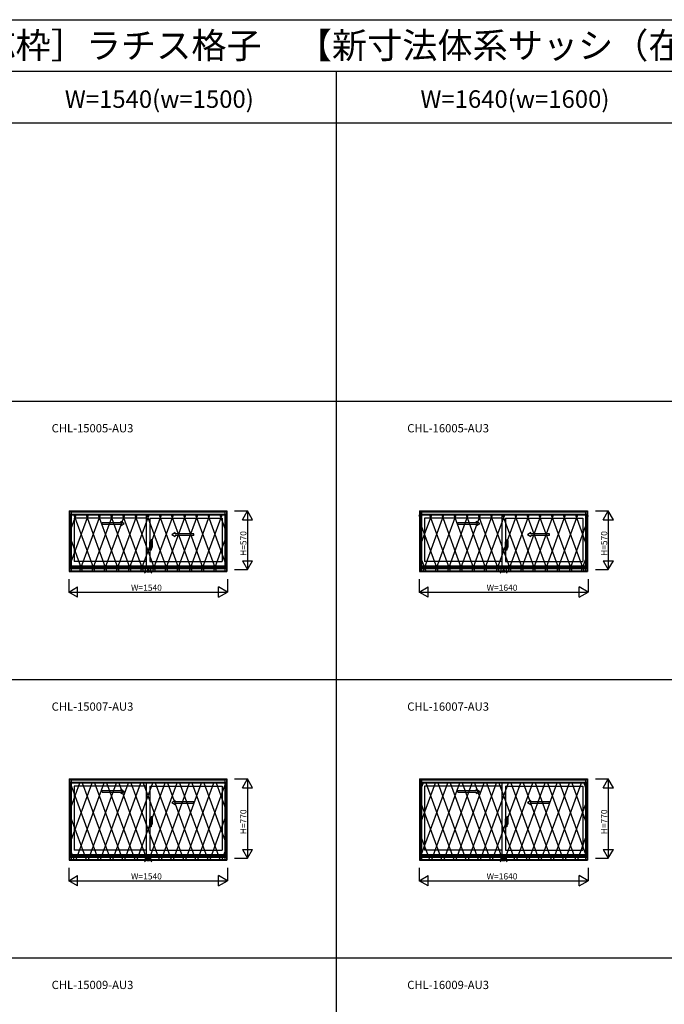
# Model space of a CAD drawing. Extents: x 0 to 27500, y 0 to 20000.
# Drawn here: x 13727 to 19981, y 10449 to 20000 of the extents above; entities that cross this region are included whole.
import ezdxf
from ezdxf.enums import TextEntityAlignment as Align

# ---------------------------------------------------------------- set-up
doc = ezdxf.new("R2010")
doc.units = 0
doc.layers.get('0').update_dxf_attribs({"linetype": 'CONTINUOUS'})
for name, color, linetype in [('YKK_A1', 4, 'CONTINUOUS'), ('YKK_A2', 3, 'CONTINUOUS'), ('YKK_F1', 7, 'CONTINUOUS'), ('YKK_IN', 1, 'CONTINUOUS'), ('YKK_N1', 2, 'CONTINUOUS')]:
    doc.layers.add(name, color=color, linetype=linetype)
doc.styles.add('EXTFONT', font='txt.shx', dxfattribs={"height": 60, "bigfont": 'EXTFONT'})
doc.styles.get("Standard").update_dxf_attribs({"font": 'txt', "bigfont": 'BIGFONT'})

msp = doc.modelspace()

# ---------------------------------------------------------------- linework, layer by layer
at = {"layer": 'YKK_A1'}
for p, q in [((14207, 15235), (15737, 15235)), ((14207, 15235), (14207, 14648)), ((14207, 15233.5), (15737, 15233.5)), ((14207, 15204), (15737, 15204)), ((14222, 15204), (14222, 14688)), ((14954.5, 15204), (14954.5, 14698)), ((15722, 15204), (15722, 14688)), ((15737, 15235), (15737, 14648)), ((17607, 15235), (19237, 15235)), ((17607, 15235), (17607, 14648)), ((17607, 15233.5), (19237, 15233.5)), ((17607, 15204), (19237, 15204)), ((17622, 15204), (17622, 14688)), ((18404.5, 15204), (18404.5, 14698)), ((19222, 15204), (19222, 14688)), ((19237, 15235), (19237, 14648)), ((14954.5, 15166), (14254, 15166)), ((14254, 15166), (14254, 14743)), ((14989.5, 15166), (15690, 15166)), ((14989.5, 15166), (14989.5, 14743)), ((15690, 15166), (15690, 14743)), ((18404.5, 15166), (17654, 15166)), ((17654, 15166), (17654, 14743)), ((18439.5, 15166), (19190, 15166)), ((18439.5, 15166), (18439.5, 14743)), ((19190, 15166), (19190, 14743)), ((14954.5, 14743), (14254, 14743)), ((14989.5, 14743), (15690, 14743)), ((18404.5, 14743), (17654, 14743)), ((18439.5, 14743), (19190, 14743)), ((14207, 14688), (15737, 14688)), ((14207, 14677.5), (15737, 14677.5)), ((14207, 14654.5), (15737, 14654.5)), ((14207, 14654), (15737, 14654)), ((14207, 14648), (15737, 14648)), ((15722, 14698), (14222, 14698)), ((17607, 14688), (19237, 14688)), ((17607, 14677.5), (19237, 14677.5)), ((17607, 14654.5), (19237, 14654.5)), ((17607, 14654), (19237, 14654)), ((17607, 14648), (19237, 14648)), ((19222, 14698), (17622, 14698)), ((14207, 12635), (15737, 12635)), ((14207, 12635), (14207, 11848)), ((14207, 12633.5), (15737, 12633.5)), ((15737, 12635), (15737, 11848)), ((17607, 12635), (19237, 12635)), ((17607, 12635), (17607, 11848)), ((17607, 12633.5), (19237, 12633.5)), ((19237, 12635), (19237, 11848)), ((14207, 12604), (15737, 12604)), ((14222, 12604), (14222, 11888)), ((14954.5, 12566), (14254, 12566)), ((14254, 12566), (14254, 11943)), ((14954.5, 12604), (14954.5, 11898)), ((14989.5, 12566), (15690, 12566)), ((14989.5, 12566), (14989.5, 11943)), ((15690, 12566), (15690, 11943)), ((15722, 12604), (15722, 11888)), ((17607, 12604), (19237, 12604)), ((17622, 12604), (17622, 11888)), ((18404.5, 12566), (17654, 12566)), ((17654, 12566), (17654, 11943)), ((18404.5, 12604), (18404.5, 11898)), ((18439.5, 12566), (19190, 12566)), ((18439.5, 12566), (18439.5, 11943)), ((19190, 12566), (19190, 11943)), ((19222, 12604), (19222, 11888)), ((14954.5, 11943), (14254, 11943)), ((14989.5, 11943), (15690, 11943)), ((18404.5, 11943), (17654, 11943)), ((18439.5, 11943), (19190, 11943)), ((14207, 11888), (15737, 11888)), ((14207, 11877.5), (15737, 11877.5)), ((14207, 11854.5), (15737, 11854.5)), ((14207, 11854), (15737, 11854)), ((14207, 11848), (15737, 11848)), ((15722, 11898), (14222, 11898)), ((17607, 11888), (19237, 11888)), ((17607, 11877.5), (19237, 11877.5)), ((17607, 11854.5), (19237, 11854.5)), ((17607, 11854), (19237, 11854)), ((17607, 11848), (19237, 11848)), ((19222, 11898), (17622, 11898))]:
    msp.add_line(p, q, dxfattribs=at)
at = {"layer": 'YKK_A1', "linetype": 'Continuous', "ltscale": 0.5}
for p, q in [((14526.4, 15121.9), (14709.8, 15121.9)), ((14526.5, 15106.9), (14526.5, 15121.9)), ((14526.5, 15106.9), (14709.8, 15106.9)), ((14709.8, 15121.9), (14709.8, 15134.4)), ((14709.8, 15134.4), (14739.8, 15114.4)), ((14709.8, 15094.4), (14739.8, 15114.4)), ((14709.8, 15094.4), (14709.8, 15106.9)), ((17976.4, 15121.9), (18159.8, 15121.9)), ((17976.5, 15106.9), (17976.5, 15121.9)), ((17976.5, 15106.9), (18159.8, 15106.9)), ((18159.8, 15121.9), (18159.8, 15134.4)), ((18159.8, 15134.4), (18189.8, 15114.4)), ((18159.8, 15094.4), (18189.8, 15114.4)), ((18159.8, 15094.4), (18159.8, 15106.9)), ((15234.2, 15024.4), (15204.2, 15004.4)), ((15234.2, 14984.4), (15204.2, 15004.4)), ((15234.2, 15011.9), (15234.2, 15024.4)), ((15415.6, 15011.9), (15234.2, 15011.9)), ((15234.2, 14984.4), (15234.2, 14996.9)), ((15415.5, 14996.9), (15234.2, 14996.9)), ((15415.5, 14996.9), (15415.5, 15011.9)), ((18684.2, 15024.4), (18654.2, 15004.4)), ((18684.2, 14984.4), (18654.2, 15004.4)), ((18684.2, 15011.9), (18684.2, 15024.4)), ((18865.6, 15011.9), (18684.2, 15011.9)), ((18684.2, 14984.4), (18684.2, 14996.9)), ((18865.5, 14996.9), (18684.2, 14996.9)), ((18865.5, 14996.9), (18865.5, 15011.9)), ((14526.4, 12521.9), (14709.8, 12521.9)), ((14526.5, 12506.9), (14526.5, 12521.9)), ((14709.8, 12521.9), (14709.8, 12534.4)), ((14709.8, 12534.4), (14739.8, 12514.4)), ((14709.8, 12494.4), (14739.8, 12514.4)), ((17976.4, 12521.9), (18159.8, 12521.9)), ((17976.5, 12506.9), (17976.5, 12521.9)), ((18159.8, 12521.9), (18159.8, 12534.4)), ((18159.8, 12534.4), (18189.8, 12514.4)), ((18159.8, 12494.4), (18189.8, 12514.4)), ((14526.5, 12506.9), (14709.8, 12506.9)), ((14709.8, 12494.4), (14709.8, 12506.9)), ((15234.2, 12424.4), (15204.2, 12404.4)), ((15234.2, 12411.9), (15234.2, 12424.4)), ((17976.5, 12506.9), (18159.8, 12506.9)), ((18159.8, 12494.4), (18159.8, 12506.9)), ((18684.2, 12424.4), (18654.2, 12404.4)), ((18684.2, 12411.9), (18684.2, 12424.4)), ((15234.2, 12384.4), (15204.2, 12404.4)), ((15415.6, 12411.9), (15234.2, 12411.9)), ((15234.2, 12384.4), (15234.2, 12396.9)), ((15415.5, 12396.9), (15234.2, 12396.9)), ((15415.5, 12396.9), (15415.5, 12411.9)), ((18684.2, 12384.4), (18654.2, 12404.4)), ((18865.6, 12411.9), (18684.2, 12411.9)), ((18684.2, 12384.4), (18684.2, 12396.9)), ((18865.5, 12396.9), (18684.2, 12396.9)), ((18865.5, 12396.9), (18865.5, 12411.9))]:
    msp.add_line(p, q, dxfattribs=at)
at = {"layer": 'YKK_A2'}
for p, q in [((14211.5, 15228.7), (15732.5, 15228.7)), ((14211.5, 15228.7), (14211.5, 14648)), ((14226.5, 15228.7), (14226.5, 14648)), ((14226.5, 15225.8), (15717.5, 15225.8)), ((14226.5, 15198.5), (15717.5, 15198.5)), ((15717.5, 15228.7), (15717.5, 14648)), ((15732.5, 15228.7), (15732.5, 14648)), ((17611.5, 15228.7), (19232.5, 15228.7)), ((17611.5, 15228.7), (17611.5, 14648)), ((17626.5, 15228.7), (17626.5, 14648)), ((17626.5, 15225.8), (19217.5, 15225.8)), ((17626.5, 15198.5), (19217.5, 15198.5)), ((19217.5, 15228.7), (19217.5, 14648)), ((19232.5, 15228.7), (19232.5, 14648)), ((14211.5, 14648), (15732.5, 14648)), ((14226.5, 14652.1), (15717.5, 14652.1)), ((17611.5, 14648), (19232.5, 14648)), ((17626.5, 14652.1), (19217.5, 14652.1)), ((14211.5, 12628.7), (15732.5, 12628.7)), ((14211.5, 12628.7), (14211.5, 11848)), ((14226.5, 12628.7), (14226.5, 11848)), ((14226.5, 12625.8), (15717.5, 12625.8)), ((15717.5, 12628.7), (15717.5, 11848)), ((15732.5, 12628.7), (15732.5, 11848)), ((17611.5, 12628.7), (19232.5, 12628.7)), ((17611.5, 12628.7), (17611.5, 11848)), ((17626.5, 12628.7), (17626.5, 11848)), ((17626.5, 12625.8), (19217.5, 12625.8)), ((19217.5, 12628.7), (19217.5, 11848)), ((19232.5, 12628.7), (19232.5, 11848)), ((14226.5, 12598.5), (15717.5, 12598.5)), ((17626.5, 12598.5), (19217.5, 12598.5)), ((14211.5, 11848), (15732.5, 11848)), ((14226.5, 11852.1), (15717.5, 11852.1)), ((17611.5, 11848), (19232.5, 11848)), ((17626.5, 11852.1), (19217.5, 11852.1))]:
    msp.add_line(p, q, dxfattribs=at)
at = {"layer": 'YKK_A2', "linetype": 'ByBlock', "lineweight": -2}
for p, q in [((14226.5, 14741.6), (14393.1, 15198.5)), ((14226.5, 15065.2), (14275.1, 15198.5)), ((14252.9, 15198.5), (14452.1, 14652.1)), ((14311.9, 14652.1), (14511.1, 15198.5)), ((14370.9, 15198.5), (14570.1, 14652.1)), ((14429.9, 14652.1), (14629.1, 15198.5)), ((14488.9, 15198.5), (14688.1, 14652.1)), ((14547.9, 14652.1), (14747.1, 15198.5)), ((14606.9, 15198.5), (14806.1, 14652.1)), ((14665.9, 14652.1), (14865.1, 15198.5)), ((14724.9, 15198.5), (14924.1, 14652.1)), ((14783.9, 14652.1), (14983.1, 15198.5)), ((14842.9, 15198.5), (15042.1, 14652.1)), ((14901.9, 14652.1), (15101.1, 15198.5)), ((14960.9, 15198.5), (15160.1, 14652.1)), ((15019.9, 14652.1), (15219.1, 15198.5)), ((15078.9, 15198.5), (15278.1, 14652.1)), ((15137.9, 14652.1), (15337.1, 15198.5)), ((15196.9, 15198.5), (15396.1, 14652.1)), ((15255.9, 14652.1), (15455.1, 15198.5)), ((15314.9, 15198.5), (15514.1, 14652.1)), ((15373.9, 14652.1), (15573.1, 15198.5)), ((15432.9, 15198.5), (15632.1, 14652.1)), ((15491.9, 14652.1), (15691.1, 15198.5)), ((15550.9, 15198.5), (15717.5, 14741.6)), ((15668.9, 15198.5), (15717.5, 15065.2)), ((17601.5, 15183.1), (17607.1, 15198.5)), ((17626.5, 14928), (17725.1, 15198.5)), ((17643.9, 14652.1), (17843.1, 15198.5)), ((17702.9, 15198.5), (17902.1, 14652.1)), ((17761.9, 14652.1), (17961.1, 15198.5)), ((17820.9, 15198.5), (18020.1, 14652.1)), ((17879.9, 14652.1), (18079.1, 15198.5)), ((17938.9, 15198.5), (18138.1, 14652.1)), ((17997.9, 14652.1), (18197.1, 15198.5)), ((18056.9, 15198.5), (18256.1, 14652.1)), ((18115.9, 14652.1), (18315.1, 15198.5)), ((18174.9, 15198.5), (18374.1, 14652.1)), ((18233.9, 14652.1), (18433.1, 15198.5)), ((18292.9, 15198.5), (18492.1, 14652.1)), ((18351.9, 14652.1), (18551.1, 15198.5)), ((18410.9, 15198.5), (18610.1, 14652.1)), ((18469.9, 14652.1), (18669.1, 15198.5)), ((18528.9, 15198.5), (18728.1, 14652.1)), ((18587.9, 14652.1), (18787.1, 15198.5)), ((18646.9, 15198.5), (18846.1, 14652.1)), ((18705.9, 14652.1), (18905.1, 15198.5)), ((18764.9, 15198.5), (18964.1, 14652.1)), ((18823.9, 14652.1), (19023.1, 15198.5)), ((18882.9, 15198.5), (19082.1, 14652.1)), ((18941.9, 14652.1), (19141.1, 15198.5)), ((19000.9, 15198.5), (19200.1, 14652.1)), ((19118.9, 15198.5), (19217.5, 14928)), ((19236.9, 15198.5), (19242.5, 15183.1)), ((17626.5, 15084.4), (17784.1, 14652.1)), ((19059.9, 14652.1), (19217.5, 15084.4)), ((14226.5, 14947.2), (14334.1, 14652.1)), ((14998.5, 14934.2), (14989.5, 14934.5)), ((14989.5, 14854.5), (14989.5, 14934.5)), ((14989.5, 14911.7), (14998.5, 14911.9)), ((14989.5, 14908.7), (14998.5, 14908.5)), ((14990, 14882.2), (14990, 14907.7)), ((14997.5, 14907.9), (14990.5, 14908.2)), ((14998, 14882.5), (14998, 14907.4)), ((14998.5, 14934.2), (14998.5, 14908.5)), ((15001.3, 14933.8), (14998.5, 14933.9)), ((15002.5, 14908.7), (14998.5, 14908.7)), ((14998.5, 14908.5), (15002.5, 14908.4)), ((15001.5, 14908.4), (15001.5, 14908.7)), ((15002.5, 14908.7), (15001.8, 14933.3)), ((15002.6, 14913.7), (15002.4, 14913.7)), ((15002.6, 14912.7), (15002.4, 14912.7)), ((15002.5, 14880.6), (15002.5, 14908.4)), ((15003.5, 14903), (15002.5, 14903)), ((15002.9, 14913.4), (15002.9, 14913)), ((15003.5, 14882.8), (15003.5, 14952.7)), ((15003.5, 14908), (15003.5, 14876.7)), ((15003.5, 14903), (15003.5, 14883)), ((15013.2, 14952.7), (15004, 14953)), ((15016.5, 14883.4), (15016.5, 14907.6)), ((15609.9, 14652.1), (15717.5, 14947.2)), ((18448.5, 14934.2), (18439.5, 14934.5)), ((18439.5, 14854.5), (18439.5, 14934.5)), ((18439.5, 14911.7), (18448.5, 14911.9)), ((18439.5, 14908.7), (18448.5, 14908.5)), ((18440, 14882.2), (18440, 14907.7)), ((18447.5, 14907.9), (18440.5, 14908.2)), ((18448, 14882.5), (18448, 14907.4)), ((18448.5, 14934.2), (18448.5, 14908.5)), ((18451.3, 14933.8), (18448.5, 14933.9)), ((18452.5, 14908.7), (18448.5, 14908.7)), ((18448.5, 14908.5), (18452.5, 14908.4)), ((18451.5, 14908.4), (18451.5, 14908.7)), ((18452.5, 14908.7), (18451.8, 14933.3)), ((18452.6, 14913.7), (18452.4, 14913.7)), ((18452.6, 14912.7), (18452.4, 14912.7)), ((18452.5, 14880.6), (18452.5, 14908.4)), ((18453.5, 14903), (18452.5, 14903)), ((18452.9, 14913.4), (18452.9, 14913)), ((18453.5, 14882.8), (18453.5, 14952.7)), ((18453.5, 14908), (18453.5, 14876.7)), ((18453.5, 14903), (18453.5, 14883)), ((18463.2, 14952.7), (18454, 14953)), ((18466.5, 14883.4), (18466.5, 14907.6)), ((15005.8, 14893), (14986.5, 14893)), ((14989.5, 14894.7), (14990, 14894.7)), ((14989.5, 14890.2), (14990, 14890.2)), ((14998.5, 14854.8), (14989.5, 14854.5)), ((14997.5, 14882), (14990.5, 14881.7)), ((14996.4, 14893), (15019.2, 14893)), ((14998, 14893.5), (14998.2, 14893.5)), ((14999.1, 14893), (14998, 14893)), ((14998.2, 14892.5), (14998, 14892.5)), ((14998.5, 14892.8), (14998.5, 14893.2)), ((14998.5, 14880.5), (15002.5, 14880.6)), ((14998.5, 14854.8), (14998.5, 14880.5)), ((15002.5, 14880.3), (14998.5, 14880.3)), ((15001.3, 14855.2), (14998.5, 14855.1)), ((15017, 14893), (14998.8, 14893)), ((14999.4, 14891.7), (14999.4, 14893.9)), ((15001.5, 14880.6), (15001.5, 14880.3)), ((15002.5, 14880.3), (15001.8, 14855.7)), ((15002.6, 14876.3), (15002.4, 14876.3)), ((15002.6, 14875.3), (15002.4, 14875.3)), ((15003.5, 14883), (15002.5, 14883)), ((15002.9, 14875.6), (15002.9, 14876)), ((15003.8, 14882.5), (15016, 14882.9)), ((15005.5, 14876.7), (15005.5, 14882.6)), ((15006.5, 14875.7), (15009, 14875.7)), ((15009.5, 14873.7), (15006.5, 14873.7)), ((15009.5, 14873.7), (15009.5, 14875.2)), ((18455.8, 14893), (18436.5, 14893)), ((18439.5, 14894.7), (18440, 14894.7)), ((18439.5, 14890.2), (18440, 14890.2)), ((18448.5, 14854.8), (18439.5, 14854.5)), ((18447.5, 14882), (18440.5, 14881.7)), ((18446.4, 14893), (18469.2, 14893)), ((18448, 14893.5), (18448.2, 14893.5)), ((18449.1, 14893), (18448, 14893)), ((18448.2, 14892.5), (18448, 14892.5)), ((18448.5, 14892.8), (18448.5, 14893.2)), ((18448.5, 14880.5), (18452.5, 14880.6)), ((18448.5, 14854.8), (18448.5, 14880.5)), ((18452.5, 14880.3), (18448.5, 14880.3)), ((18451.3, 14855.2), (18448.5, 14855.1)), ((18467, 14893), (18448.8, 14893)), ((18449.4, 14891.7), (18449.4, 14893.9)), ((18451.5, 14880.6), (18451.5, 14880.3)), ((18452.5, 14880.3), (18451.8, 14855.7)), ((18452.6, 14876.3), (18452.4, 14876.3)), ((18452.6, 14875.3), (18452.4, 14875.3)), ((18453.5, 14883), (18452.5, 14883)), ((18452.9, 14875.6), (18452.9, 14876)), ((18453.8, 14882.5), (18466, 14882.9)), ((18455.5, 14876.7), (18455.5, 14882.6)), ((18456.5, 14875.7), (18459, 14875.7)), ((18459.5, 14873.7), (18456.5, 14873.7)), ((18459.5, 14873.7), (18459.5, 14875.2)), ((17626.5, 14760.8), (17666.1, 14652.1)), ((19177.9, 14652.1), (19217.5, 14760.8)), ((14216.4, 12598.5), (14488.6, 11852.1)), ((14226.5, 12041.6), (14429.6, 12598.5)), ((14226.5, 12365.2), (14311.6, 12598.5)), ((14275.4, 11852.1), (14547.6, 12598.5)), ((14334.4, 12598.5), (14606.6, 11852.1)), ((14393.4, 11852.1), (14665.6, 12598.5)), ((14452.4, 12598.5), (14724.6, 11852.1)), ((14511.4, 11852.1), (14783.6, 12598.5)), ((14570.4, 12598.5), (14842.6, 11852.1)), ((14629.4, 11852.1), (14901.6, 12598.5)), ((14688.4, 12598.5), (14960.6, 11852.1)), ((14747.4, 11852.1), (15019.6, 12598.5)), ((14806.4, 12598.5), (15078.6, 11852.1)), ((14865.4, 11852.1), (15137.6, 12598.5)), ((14924.4, 12598.5), (15196.6, 11852.1)), ((14983.4, 11852.1), (15255.6, 12598.5)), ((15042.4, 12598.5), (15314.6, 11852.1)), ((15101.4, 11852.1), (15373.6, 12598.5)), ((15160.4, 12598.5), (15432.6, 11852.1)), ((15219.4, 11852.1), (15491.6, 12598.5)), ((15278.4, 12598.5), (15550.6, 11852.1)), ((15337.4, 11852.1), (15609.6, 12598.5)), ((15396.4, 12598.5), (15668.6, 11852.1)), ((15455.4, 11852.1), (15717.5, 12570.8)), ((15514.4, 12598.5), (15717.5, 12041.6)), ((15632.4, 12598.5), (15717.5, 12365.2)), ((17626.5, 11904.4), (17879.6, 12598.5)), ((17626.5, 12228), (17761.6, 12598.5)), ((17626.5, 12551.6), (17643.6, 12598.5)), ((17666.4, 12598.5), (17938.6, 11852.1)), ((17725.4, 11852.1), (17997.6, 12598.5)), ((17784.4, 12598.5), (18056.6, 11852.1)), ((17843.4, 11852.1), (18115.6, 12598.5)), ((17902.4, 12598.5), (18174.6, 11852.1)), ((17961.4, 11852.1), (18233.6, 12598.5)), ((18020.4, 12598.5), (18292.6, 11852.1)), ((18079.4, 11852.1), (18351.6, 12598.5)), ((18138.4, 12598.5), (18410.6, 11852.1)), ((18197.4, 11852.1), (18469.6, 12598.5)), ((18256.4, 12598.5), (18528.6, 11852.1)), ((18315.4, 11852.1), (18587.6, 12598.5)), ((18374.4, 12598.5), (18646.6, 11852.1)), ((18433.4, 11852.1), (18705.6, 12598.5)), ((18492.4, 12598.5), (18764.6, 11852.1)), ((18551.4, 11852.1), (18823.6, 12598.5)), ((18610.4, 12598.5), (18882.6, 11852.1)), ((18669.4, 11852.1), (18941.6, 12598.5)), ((18728.4, 12598.5), (19000.6, 11852.1)), ((18787.4, 11852.1), (19059.6, 12598.5)), ((18846.4, 12598.5), (19118.6, 11852.1)), ((18905.4, 11852.1), (19177.6, 12598.5)), ((18964.4, 12598.5), (19217.5, 11904.4)), ((19082.4, 12598.5), (19217.5, 12228)), ((19200.4, 12598.5), (19217.5, 12551.6)), ((17626.5, 12384.4), (17820.6, 11852.1)), ((19023.4, 11852.1), (19217.5, 12384.4)), ((14226.5, 12247.2), (14370.6, 11852.1)), ((14998.5, 12249.2), (14989.5, 12249.5)), ((14989.5, 12169.5), (14989.5, 12249.5)), ((14989.5, 12226.7), (14998.5, 12226.9)), ((14998.5, 12249.2), (14998.5, 12223.5)), ((15001.3, 12248.8), (14998.5, 12248.9)), ((15002.5, 12223.7), (15001.8, 12248.3)), ((15002.6, 12228.7), (15002.4, 12228.7)), ((15002.6, 12227.7), (15002.4, 12227.7)), ((15002.9, 12228.4), (15002.9, 12228)), ((15003.5, 12197.8), (15003.5, 12267.7)), ((15013.2, 12267.7), (15004, 12268)), ((15573.4, 11852.1), (15717.5, 12247.2)), ((18448.5, 12249.2), (18439.5, 12249.5)), ((18439.5, 12169.5), (18439.5, 12249.5)), ((18439.5, 12226.7), (18448.5, 12226.9)), ((18448.5, 12249.2), (18448.5, 12223.5)), ((18451.3, 12248.8), (18448.5, 12248.9)), ((18452.5, 12223.7), (18451.8, 12248.3)), ((18452.6, 12228.7), (18452.4, 12228.7)), ((18452.6, 12227.7), (18452.4, 12227.7)), ((18452.9, 12228.4), (18452.9, 12228)), ((18453.5, 12197.8), (18453.5, 12267.7)), ((18463.2, 12267.7), (18454, 12268)), ((15005.8, 12208), (14986.5, 12208)), ((14989.5, 12223.7), (14998.5, 12223.5)), ((14989.5, 12209.7), (14990, 12209.7)), ((14989.5, 12205.2), (14990, 12205.2)), ((14998.5, 12169.8), (14989.5, 12169.5)), ((14990, 12197.2), (14990, 12222.7)), ((14997.5, 12222.9), (14990.5, 12223.2)), ((14997.5, 12197), (14990.5, 12196.7)), ((14996.4, 12208), (15019.2, 12208)), ((14998, 12197.5), (14998, 12222.4)), ((14998, 12208.5), (14998.2, 12208.5)), ((14999.1, 12208), (14998, 12208)), ((14998.2, 12207.5), (14998, 12207.5)), ((15002.5, 12223.7), (14998.5, 12223.7)), ((14998.5, 12223.5), (15002.5, 12223.4)), ((14998.5, 12207.8), (14998.5, 12208.2)), ((14998.5, 12195.5), (15002.5, 12195.6)), ((14998.5, 12169.8), (14998.5, 12195.5)), ((15002.5, 12195.3), (14998.5, 12195.3)), ((15001.3, 12170.2), (14998.5, 12170.1)), ((15017, 12208), (14998.8, 12208)), ((14999.4, 12206.7), (14999.4, 12208.9)), ((15001.5, 12223.4), (15001.5, 12223.7)), ((15001.5, 12195.6), (15001.5, 12195.3)), ((15002.5, 12195.3), (15001.8, 12170.7)), ((15002.6, 12191.3), (15002.4, 12191.3)), ((15002.6, 12190.3), (15002.4, 12190.3)), ((15002.5, 12195.6), (15002.5, 12223.4)), ((15003.5, 12218), (15002.5, 12218)), ((15003.5, 12198), (15002.5, 12198)), ((15002.9, 12190.6), (15002.9, 12191)), ((15003.5, 12223), (15003.5, 12191.7)), ((15003.5, 12218), (15003.5, 12198)), ((15003.8, 12197.5), (15016, 12197.9)), ((15005.5, 12191.7), (15005.5, 12197.6)), ((15006.5, 12190.7), (15009, 12190.7)), ((15009.5, 12188.7), (15006.5, 12188.7)), ((15009.5, 12188.7), (15009.5, 12190.2)), ((15016.5, 12198.4), (15016.5, 12222.6)), ((18455.8, 12208), (18436.5, 12208)), ((18439.5, 12223.7), (18448.5, 12223.5)), ((18439.5, 12209.7), (18440, 12209.7)), ((18439.5, 12205.2), (18440, 12205.2)), ((18448.5, 12169.8), (18439.5, 12169.5)), ((18440, 12197.2), (18440, 12222.7)), ((18447.5, 12222.9), (18440.5, 12223.2)), ((18447.5, 12197), (18440.5, 12196.7)), ((18446.4, 12208), (18469.2, 12208)), ((18448, 12197.5), (18448, 12222.4)), ((18448, 12208.5), (18448.2, 12208.5)), ((18449.1, 12208), (18448, 12208)), ((18448.2, 12207.5), (18448, 12207.5)), ((18452.5, 12223.7), (18448.5, 12223.7)), ((18448.5, 12223.5), (18452.5, 12223.4)), ((18448.5, 12207.8), (18448.5, 12208.2)), ((18448.5, 12195.5), (18452.5, 12195.6)), ((18448.5, 12169.8), (18448.5, 12195.5)), ((18452.5, 12195.3), (18448.5, 12195.3)), ((18451.3, 12170.2), (18448.5, 12170.1)), ((18467, 12208), (18448.8, 12208)), ((18449.4, 12206.7), (18449.4, 12208.9)), ((18451.5, 12223.4), (18451.5, 12223.7)), ((18451.5, 12195.6), (18451.5, 12195.3)), ((18452.5, 12195.3), (18451.8, 12170.7)), ((18452.6, 12191.3), (18452.4, 12191.3)), ((18452.6, 12190.3), (18452.4, 12190.3)), ((18452.5, 12195.6), (18452.5, 12223.4)), ((18453.5, 12218), (18452.5, 12218)), ((18453.5, 12198), (18452.5, 12198)), ((18452.9, 12190.6), (18452.9, 12191)), ((18453.5, 12223), (18453.5, 12191.7)), ((18453.5, 12218), (18453.5, 12198)), ((18453.8, 12197.5), (18466, 12197.9)), ((18455.5, 12191.7), (18455.5, 12197.6)), ((18456.5, 12190.7), (18459, 12190.7)), ((18459.5, 12188.7), (18456.5, 12188.7)), ((18459.5, 12188.7), (18459.5, 12190.2)), ((18466.5, 12198.4), (18466.5, 12222.6)), ((17626.5, 12060.8), (17702.6, 11852.1)), ((19141.4, 11852.1), (19217.5, 12060.8)), ((14226.5, 11923.6), (14252.6, 11852.1)), ((15691.4, 11852.1), (15717.5, 11923.6))]:
    msp.add_line(p, q, dxfattribs=at)
for centre in [(14999.4, 14893), (18449.4, 14893), (14999.4, 12208), (18449.4, 12208)]:
    msp.add_circle(centre, 0.75, dxfattribs=at)
for centre, radius, start, end in [((14990.5, 14907.7), 0.5, 88, 180), ((14997.5, 14907.4), 0.5, 0, 88), ((15001.3, 14933.3), 0.5, 1.59845, 88), ((15002.6, 14913.4), 0.3, 1.59845, 90), ((15002.6, 14913), 0.3, 270, 1.59845), ((15004, 14952.5), 0.5, 88, 180), ((15013.2, 14952.4), 0.3, 7.51949, 88), ((14671.5, 14907.3), 345, 0.05792, 7.51949), ((18440.5, 14907.7), 0.5, 88, 180), ((18447.5, 14907.4), 0.5, 0, 88), ((18451.3, 14933.3), 0.5, 1.59845, 88), ((18452.6, 14913.4), 0.3, 1.59845, 90), ((18452.6, 14913), 0.3, 270, 1.59845), ((18454, 14952.5), 0.5, 88, 180), ((18463.2, 14952.4), 0.3, 7.51949, 88), ((18121.5, 14907.3), 345, 0.05792, 7.51949), ((14990.5, 14882.2), 0.5, 180, 272), ((14997.5, 14882.5), 0.5, 272, 0), ((14998.2, 14893.2), 0.3, 0, 90), ((14998.2, 14892.8), 0.3, 270, 0), ((15001.3, 14855.7), 0.5, 272, 358.40155), ((15002.6, 14876), 0.3, 358.40155, 90), ((15002.6, 14875.6), 0.3, 270, 358.40155), ((15003.8, 14882.8), 0.3, 180, 272), ((15006.5, 14876.7), 3, 180, 270), ((15006.5, 14876.7), 1, 180, 270), ((15009, 14875.2), 0.5, 0, 90), ((14982.3, 14891), 31.2, 330.29135, 344.77118), ((14982.3, 14889), 31.2, 330.79965, 348.61756), ((15016, 14883.4), 0.5, 272, 0), ((18440.5, 14882.2), 0.5, 180, 272), ((18447.5, 14882.5), 0.5, 272, 0), ((18448.2, 14893.2), 0.3, 0, 90), ((18448.2, 14892.8), 0.3, 270, 0), ((18451.3, 14855.7), 0.5, 272, 358.40155), ((18452.6, 14876), 0.3, 358.40155, 90), ((18452.6, 14875.6), 0.3, 270, 358.40155), ((18453.8, 14882.8), 0.3, 180, 272), ((18456.5, 14876.7), 3, 180, 270), ((18456.5, 14876.7), 1, 180, 270), ((18459, 14875.2), 0.5, 0, 90), ((18432.3, 14891), 31.2, 330.29135, 344.77118), ((18432.3, 14889), 31.2, 330.79965, 348.61756), ((18466, 14883.4), 0.5, 272, 0), ((15001.3, 12248.3), 0.5, 1.59845, 88), ((15002.6, 12228.4), 0.3, 1.59845, 90), ((15002.6, 12228), 0.3, 270, 1.59845), ((15004, 12267.5), 0.5, 88, 180), ((15013.2, 12267.4), 0.3, 7.51949, 88), ((14671.5, 12222.3), 345, 0.05792, 7.51949), ((18451.3, 12248.3), 0.5, 1.59845, 88), ((18452.6, 12228.4), 0.3, 1.59845, 90), ((18452.6, 12228), 0.3, 270, 1.59845), ((18454, 12267.5), 0.5, 88, 180), ((18463.2, 12267.4), 0.3, 7.51949, 88), ((18121.5, 12222.3), 345, 0.05792, 7.51949), ((14990.5, 12222.7), 0.5, 88, 180), ((14990.5, 12197.2), 0.5, 180, 272), ((14997.5, 12222.4), 0.5, 0, 88), ((14997.5, 12197.5), 0.5, 272, 0), ((14998.2, 12208.2), 0.3, 0, 90), ((14998.2, 12207.8), 0.3, 270, 0), ((15001.3, 12170.7), 0.5, 272, 358.40155), ((15002.6, 12191), 0.3, 358.40155, 90), ((15002.6, 12190.6), 0.3, 270, 358.40155), ((15003.8, 12197.8), 0.3, 180, 272), ((15006.5, 12191.7), 3, 180, 270), ((15006.5, 12191.7), 1, 180, 270), ((15009, 12190.2), 0.5, 0, 90), ((14982.3, 12206), 31.2, 330.29135, 344.77118), ((14982.3, 12204), 31.2, 330.79965, 348.61756), ((15016, 12198.4), 0.5, 272, 0), ((18440.5, 12222.7), 0.5, 88, 180), ((18440.5, 12197.2), 0.5, 180, 272), ((18447.5, 12222.4), 0.5, 0, 88), ((18447.5, 12197.5), 0.5, 272, 0), ((18448.2, 12208.2), 0.3, 0, 90), ((18448.2, 12207.8), 0.3, 270, 0), ((18451.3, 12170.7), 0.5, 272, 358.40155), ((18452.6, 12191), 0.3, 358.40155, 90), ((18452.6, 12190.6), 0.3, 270, 358.40155), ((18453.8, 12197.8), 0.3, 180, 272), ((18456.5, 12191.7), 3, 180, 270), ((18456.5, 12191.7), 1, 180, 270), ((18459, 12190.2), 0.5, 0, 90), ((18432.3, 12206), 31.2, 330.29135, 344.77118), ((18432.3, 12204), 31.2, 330.79965, 348.61756), ((18466, 12198.4), 0.5, 272, 0)]:
    msp.add_arc(centre, radius, start, end, dxfattribs=at)
at = {"layer": 'YKK_F1', "color": 7}
for p, q in [((0, 20000), (27500, 20000)), ((0, 19500), (27000, 19500)), ((16800, 0), (16800, 19500)), ((0, 19000), (27000, 19000)), ((0, 16300), (27000, 16300)), ((0, 13600), (27000, 13600)), ((0, 10900), (27000, 10900))]:
    msp.add_line(p, q, dxfattribs=at)
at = {"layer": 'YKK_IN', "linetype": 'Continuous'}
for p, q in [((14936.6, 14629.6), (15007.4, 14700.4)), ((14936.6, 14700.4), (15007.4, 14629.6)), ((18386.6, 14629.6), (18457.4, 14700.4)), ((18386.6, 14700.4), (18457.4, 14629.6)), ((14936.6, 11829.6), (15007.4, 11900.4)), ((14936.6, 11900.4), (15007.4, 11829.6)), ((18386.6, 11829.6), (18457.4, 11900.4)), ((18386.6, 11900.4), (18457.4, 11829.6))]:
    msp.add_line(p, q, dxfattribs=at)
for centre in [(14972, 14665), (18422, 14665), (14972, 11865), (18422, 11865)]:
    msp.add_circle(centre, 25, dxfattribs=at)
at = {"layer": 'YKK_N1', "linetype": 'Continuous'}
for p, q in [((15812, 15235), (15937, 15235)), ((15887, 15148.4), (15937, 15235)), ((15937, 15235), (15937, 14665)), ((15987, 15148.4), (15937, 15235)), ((19312, 15235), (19437, 15235)), ((19387, 15148.4), (19437, 15235)), ((19437, 15235), (19437, 14665)), ((19487, 15148.4), (19437, 15235)), ((15887, 15148.4), (15987, 15148.4)), ((19387, 15148.4), (19487, 15148.4)), ((15887, 14751.6), (15937, 14665)), ((15887, 14751.6), (15987, 14751.6)), ((15937, 14665), (15987, 14751.6)), ((19387, 14751.6), (19437, 14665)), ((19387, 14751.6), (19487, 14751.6)), ((19437, 14665), (19487, 14751.6)), ((15812, 14665), (15937, 14665)), ((19312, 14665), (19437, 14665)), ((14202, 14573), (14202, 14448)), ((15742, 14573), (15742, 14448)), ((17602, 14573), (17602, 14448)), ((19242, 14573), (19242, 14448)), ((14202, 14448), (14288.6, 14498)), ((14202, 14448), (15742, 14448)), ((14288.6, 14398), (14202, 14448)), ((14288.6, 14398), (14288.6, 14498)), ((15655.4, 14398), (15655.4, 14498)), ((15742, 14448), (15655.4, 14498)), ((15655.4, 14398), (15742, 14448)), ((17602, 14448), (17688.6, 14498)), ((17602, 14448), (19242, 14448)), ((17688.6, 14398), (17602, 14448)), ((17688.6, 14398), (17688.6, 14498)), ((19155.4, 14398), (19155.4, 14498)), ((19242, 14448), (19155.4, 14498)), ((19155.4, 14398), (19242, 14448)), ((15812, 12635), (15937, 12635)), ((15887, 12548.4), (15937, 12635)), ((15937, 12635), (15937, 11865)), ((15987, 12548.4), (15937, 12635)), ((19312, 12635), (19437, 12635)), ((19387, 12548.4), (19437, 12635)), ((19437, 12635), (19437, 11865)), ((19487, 12548.4), (19437, 12635)), ((15887, 12548.4), (15987, 12548.4)), ((19387, 12548.4), (19487, 12548.4)), ((15887, 11951.6), (15937, 11865)), ((15887, 11951.6), (15987, 11951.6)), ((15937, 11865), (15987, 11951.6)), ((19387, 11951.6), (19437, 11865)), ((19387, 11951.6), (19487, 11951.6)), ((19437, 11865), (19487, 11951.6)), ((15812, 11865), (15937, 11865)), ((19312, 11865), (19437, 11865)), ((14202, 11773), (14202, 11648)), ((15742, 11773), (15742, 11648)), ((17602, 11773), (17602, 11648)), ((19242, 11773), (19242, 11648)), ((14202, 11648), (14288.6, 11698)), ((14288.6, 11598), (14288.6, 11698)), ((15655.4, 11598), (15655.4, 11698)), ((15742, 11648), (15655.4, 11698)), ((17602, 11648), (17688.6, 11698)), ((17688.6, 11598), (17688.6, 11698)), ((19155.4, 11598), (19155.4, 11698)), ((19242, 11648), (19155.4, 11698)), ((14202, 11648), (15742, 11648)), ((14288.6, 11598), (14202, 11648)), ((15655.4, 11598), (15742, 11648)), ((17602, 11648), (19242, 11648)), ((17688.6, 11598), (17602, 11648)), ((19155.4, 11598), (19242, 11648))]:
    msp.add_line(p, q, dxfattribs=at)

# ---------------------------------------------------------------- texts
at = {"style": 'EXTFONT'}
for s, height, p in [('ＣＨＬ０３\u3000エピソードＩＩ ＮＥＯ\u3000面格子付引違い窓\u3000半外付型［ジョイント窓対応枠］ラチス格子\u3000【新寸法体系サッシ（在来工法用）】', 250, (309.2, 19625)), ('CHL-15005-AU3', 80, (14036.8, 15996.8)), ('CHL-16005-AU3', 80, (17486.8, 15996.8)), ('CHL-15007-AU3', 80, (14036.8, 13296.8)), ('CHL-16007-AU3', 80, (17486.8, 13296.8)), ('CHL-15009-AU3', 80, (14036.8, 10596.8)), ('CHL-16009-AU3', 80, (17486.8, 10596.8))]:
    msp.add_text(s, height=height, dxfattribs=at).set_placement(p)
at = {"color": 3, "style": 'EXTFONT'}
for s, p in [('W=1540(w=1500)', (15081.4, 19144.8)), ('W=1640(w=1600)', (18531.4, 19144.8))]:
    msp.add_text(s, height=170, dxfattribs=at).set_placement(p, align=Align.CENTER)
at = {"layer": 'YKK_N1', "linetype": 'Continuous'}
for s, p in [('H=570', (15926.5, 14798)), ('H=570', (19426.5, 14798)), ('H=770', (15926.5, 12098)), ('H=770', (19426.5, 12098))]:
    msp.add_text(s, height=60, rotation=90, dxfattribs=at).set_placement(p)
for s, p in [('W=1540', (14807, 14460)), ('W=1640', (18257, 14460)), ('W=1540', (14807, 11660)), ('W=1640', (18257, 11660))]:
    msp.add_text(s, height=60, dxfattribs=at).set_placement(p)

doc.saveas('drawing.dxf')
